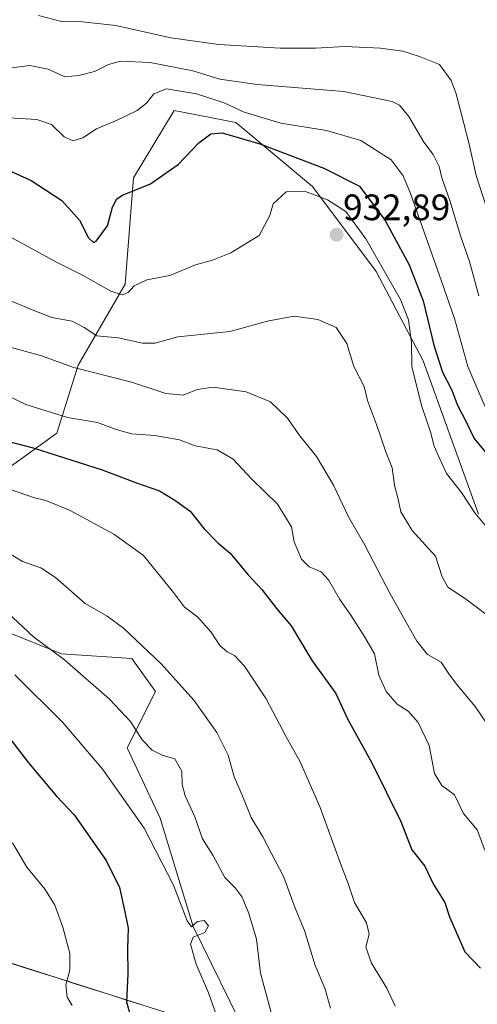
# Model space of a CAD drawing. Units: metres. Extents: x 617759 to 621214, y 4724807 to 4727180.
# Drawn here: x 620207 to 620331, y 4725236 to 4725504 of the extents above; entities that cross this region are included whole.
import ezdxf
from ezdxf.enums import TextEntityAlignment as Align

# ---------------------------------------------------------------- set-up
doc = ezdxf.new("R2010")
doc.units = ezdxf.units.M
doc.header["$MEASUREMENT"] = 0
for name, color, linetype, lineweight in [('Arbolado forestal CxS', 92, 'Continuous', 0), ('Carátula', 7, 'Continuous', 5), ('Curva de nivel maestra', 36, 'Continuous', 30), ('Curva de nivel normal', 36, 'Continuous', 0), ('Municipio', 9, 'Continuous', 13), ('Municipio CxS', 142, 'Continuous', 0), ('Pastizal CxS', 92, 'Continuous', 0), ('Punto de cota en terreno', 7, 'Continuous', 0), ('Rótulo de punto de cota en terreno', 19, 'Continuous', 0)]:
    doc.layers.add(name, color=color, linetype=linetype, lineweight=lineweight)
doc.styles.add('Arial', font='txt', dxfattribs={"height": 0.2})

# ---------------------------------------------------------------- blocks, each defined once
blk = doc.blocks.new('*U151')
at = {"layer": 'Arbolado forestal CxS', "color": 92, "linetype": 'Continuous', "lineweight": 0}
for points in [[(620268.8531, 4725226.8383, 966.4685), (620253.8667, 4725257.3491, 969.4497), (620244.9175, 4725286.7659, 967.825), (620235.9687, 4725305.9519, 966.7657), (620243.6399, 4725321.2997, 961.5904), (620237.2473, 4725330.2527, 961.28), (620218.0703, 4725331.5319, 965.0828), (620198.8925, 4725339.2059, 967.8807), (620195.3693, 4725338.2267, 969.1457), (620175.8795, 4725332.8109, 976.0096), (620170.7653, 4725318.7423, 981.217), (620165.6513, 4725313.6263, 983.8938), (620154.1441, 4725316.1843, 986.3782), (620137.5245, 4725327.6955, 987.6909), (620119.6257, 4725325.1375, 992.5855), (620100.4475, 4725326.4167, 998.7708), (620069.7641, 4725340.4859, 1003.5971), (620045.4725, 4725373.7407, 1004.9597), (620033.9673, 4725400.5993, 1003.8964), (620039.0819, 4725440.2493, 993.0433), (620032.6897, 4725482.4569, 987.2769), (620022.4617, 4725488.8519, 990.2412), (620013.5129, 4725495.2471, 992.357), (620012.2345, 4725523.3859, 987.3895)], [(620149.6895, 4725510.7617, 925.2262), (620134.6381, 4725482.9761, 935.5935), (620106.8795, 4725434.2999, 959.1417), (620075.9193, 4725414.9951, 976.8466), (620111.0665, 4725385.4391, 973.0547), (620115.7859, 4725349.9185, 985.9832), (620148.1141, 4725356.5331, 975.1274), (620176.6231, 4725364.3869, 964.9043), (620196.8399, 4725377.2527, 956.0171), (620216.8373, 4725391.5123, 948.3275), (620222.6267, 4725410.0371, 940.4837), (620235.3619, 4725432.0337, 930.6729), (620237.6785, 4725460.9775, 925.1364), (620248.7487, 4725479.2785, 923.1579), (620265.4645, 4725476.0281, 924.1776), (620286.3043, 4725458.6623, 930.0232), (620303.6697, 4725435.5063, 931.3699), (620316.4053, 4725411.1935, 926.8383), (620331.4555, 4725369.5147, 929.8604)]]:
    blk.add_polyline3d(points, dxfattribs=at)
blk = doc.blocks.new('*U180')
at = {"layer": 'Curva de nivel normal', "color": 36, "linetype": 'Continuous', "lineweight": 0}
blk.add_polyline3d([(620203.03, 4725359.37, 960), (620207.48, 4725356.63, 960), (620212.48, 4725354.92, 960), (620216.48, 4725352.3, 960), (620224.49, 4725345.22, 960), (620230.52, 4725341.8, 960), (620234.95, 4725338.49, 960), (620245.2, 4725328.75, 960), (620254.08, 4725318.86, 960), (620260.32, 4725310.1, 960), (620263.44, 4725303.94, 960), (620265.02, 4725298.04, 960), (620267.25, 4725293.08, 960), (620269.66, 4725286.96, 960), (620272.83, 4725281.72, 960), (620278.56, 4725270.78, 960), (620281.66, 4725262.3, 960), (620284.13, 4725256.26, 960), (620287.11, 4725246.75, 960), (620289.7, 4725240.58, 960), (620291.28, 4725235.1, 960)], dxfattribs=at)
blk = doc.blocks.new('*U181')
at = {"layer": 'Curva de nivel normal', "color": 36, "linetype": 'Continuous', "lineweight": 0}
blk.add_polyline3d([(620200.9, 4725402.84, 945), (620208.42, 4725399.34, 945), (620219.75, 4725395.83, 945), (620227.9, 4725394.43, 945), (620232.96, 4725392.49, 945), (620237.24, 4725391.36, 945), (620243.42, 4725390.92, 945), (620250.21, 4725389.71, 945), (620254.39, 4725388.13, 945), (620260.46, 4725386.97, 945), (620264.78, 4725384.48, 945), (620269.71, 4725379.14, 945), (620276.83, 4725372.26, 945), (620280.63, 4725366.06, 945), (620281.37, 4725361.94, 945), (620283.38, 4725357.22, 945), (620285.48, 4725355.14, 945), (620288.67, 4725353.78, 945), (620290.68, 4725351.68, 945), (620293.74, 4725346.32, 945), (620296.73, 4725342.05, 945), (620300.56, 4725336.01, 945), (620303.23, 4725331.52, 945), (620304.34, 4725325.74, 945), (620306.4, 4725321.22, 945), (620309.35, 4725317.8, 945), (620312.32, 4725315.93, 945), (620315.08, 4725312.86, 945), (620318.09, 4725306.54, 945), (620319.5, 4725298.96, 945), (620321.55, 4725295.72, 945), (620324.93, 4725293.11, 945), (620327.42, 4725288.06, 945), (620331.14, 4725283.64, 945), (620333.24, 4725278.08, 945)], dxfattribs=at)
blk = doc.blocks.new('*U184')
at = {"layer": 'Curva de nivel normal', "color": 36, "linetype": 'Continuous', "lineweight": 0}
blk.add_polyline3d([(620203.44, 4725415.08, 940), (620212.63, 4725412.6, 940), (620221.44, 4725409.38, 940), (620237.14, 4725405.42, 940), (620246.48, 4725402.31, 940), (620251.15, 4725401.87, 940), (620254.95, 4725403.41, 940), (620259.34, 4725404.02, 940), (620268.28, 4725402.81, 940), (620274.95, 4725400.05, 940), (620279.58, 4725395.62, 940), (620282.94, 4725390.85, 940), (620287.46, 4725385.15, 940), (620292.01, 4725377.38, 940), (620296, 4725368.94, 940), (620300.54, 4725361.05, 940), (620307.44, 4725347.82, 940), (620314.74, 4725334.92, 940), (620317.66, 4725331.32, 940), (620321.31, 4725329.27, 940), (620323.41, 4725326.07, 940), (620325.5, 4725323.24, 940), (620330.57, 4725317.2, 940), (620339.65, 4725303.87, 940)], dxfattribs=at)
blk = doc.blocks.new('*U185')
at = {"layer": 'Curva de nivel normal', "color": 36, "linetype": 'Continuous', "lineweight": 0}
blk.add_polyline3d([(620204.48, 4725376.13, 955), (620210.49, 4725374.02, 955), (620213.81, 4725373.24, 955), (620220.44, 4725370.54, 955), (620232.27, 4725364.04, 955), (620240.34, 4725358.28, 955), (620248.54, 4725348.2, 955), (620251.5, 4725344.21, 955), (620255.15, 4725341.47, 955), (620258.82, 4725337.43, 955), (620261.15, 4725333.82, 955), (620263.15, 4725332.02, 955), (620265.13, 4725331.06, 955), (620267.88, 4725328.14, 955), (620273.73, 4725319.24, 955), (620279.18, 4725308.92, 955), (620283.02, 4725302.11, 955), (620288.42, 4725289.68, 955), (620293.94, 4725274.45, 955), (620296.08, 4725269, 955), (620297.75, 4725263.89, 955), (620301.06, 4725258.34, 955), (620301.71, 4725255.27, 955), (620300.84, 4725251.69, 955), (620302.4, 4725247.32, 955), (620306.59, 4725240.53, 955), (620308.84, 4725235.64, 955)], dxfattribs=at)
blk = doc.blocks.new('*U186')
at = {"layer": 'Curva de nivel normal', "color": 36, "linetype": 'Continuous', "lineweight": 0}
blk.add_polyline3d([(620203.7, 4725477.33, 920), (620211.36, 4725476.86, 920), (620215.36, 4725475.47, 920), (620218.78, 4725472.16, 920), (620221.24, 4725471.06, 920), (620223.9, 4725471.92, 920), (620227.59, 4725474.3, 920), (620233.19, 4725476.66, 920), (620238.64, 4725479.29, 920), (620241.19, 4725481.27, 920), (620243.18, 4725483.87, 920), (620246.62, 4725485.21, 920), (620254.82, 4725483.87, 920), (620262.28, 4725481.44, 920), (620267.78, 4725478.87, 920), (620277.72, 4725475.88, 920), (620290.14, 4725473.89, 920), (620299.45, 4725471.12, 920), (620307.76, 4725465.91, 920), (620311.03, 4725461.56, 920), (620312.97, 4725456.75, 920), (620321.39, 4725432.87, 920), (620324.96, 4725422.74, 920), (620328.63, 4725409.63, 920), (620333.23, 4725398.91, 920)], dxfattribs=at)
blk = doc.blocks.new('*U187')
at = {"layer": 'Curva de nivel normal', "color": 36, "linetype": 'Continuous', "lineweight": 0}
blk.add_polyline3d([(620203.96, 4725445.05, 930), (620216.71, 4725438.06, 930), (620223.98, 4725434.43, 930), (620231.52, 4725430.21, 930), (620234.57, 4725429.14, 930), (620236.22, 4725429.82, 930), (620237.84, 4725431.58, 930), (620241.27, 4725433.28, 930), (620247.56, 4725434.46, 930), (620254.52, 4725437.32, 930), (620259.15, 4725438.59, 930), (620264.15, 4725440.61, 930), (620271.8, 4725445.35, 930), (620274.73, 4725450.78, 930), (620275.68, 4725453.96, 930), (620279.16, 4725457.21, 930), (620284.2, 4725457.36, 930), (620290.38, 4725454.99, 930), (620295.38, 4725451.82, 930), (620300.88, 4725444.37, 930), (620310.26, 4725427.94, 930), (620312.49, 4725422.36, 930), (620313.27, 4725416.22, 930), (620313.37, 4725409.58, 930), (620316.09, 4725398.83, 930), (620318.42, 4725391.94, 930), (620319.46, 4725387.97, 930), (620320.78, 4725384.89, 930), (620322.8, 4725380.57, 930), (620326.83, 4725375.39, 930), (620330.52, 4725369.9, 930), (620334.12, 4725365.53, 930)], dxfattribs=at)
blk = doc.blocks.new('*U189')
at = {"layer": 'Curva de nivel normal', "color": 36, "linetype": 'Continuous', "lineweight": 0}
blk.add_polyline3d([(620202.16, 4725343.94, 965), (620210.42, 4725336.15, 965), (620218.9, 4725329.84, 965), (620231.13, 4725319.2, 965), (620236.8, 4725313.06, 965), (620240.06, 4725308.13, 965), (620242.7, 4725305.3, 965), (620245.48, 4725303.92, 965), (620248.86, 4725302.96, 965), (620250.79, 4725299.59, 965), (620250.93, 4725295.92, 965), (620251.72, 4725292.85, 965), (620254.36, 4725287.13, 965), (620256.42, 4725281.18, 965), (620259.25, 4725276.76, 965), (620262.54, 4725270.66, 965), (620265.34, 4725267.87, 965), (620267.18, 4725265.29, 965), (620269.06, 4725260.85, 965), (620271.1, 4725253.93, 965), (620272.16, 4725244.61, 965), (620275.06, 4725233.93, 965)], dxfattribs=at)
blk = doc.blocks.new('*U190')
at = {"layer": 'Curva de nivel normal', "color": 36, "linetype": 'Continuous', "lineweight": 0}
blk.add_polyline3d([(620260.14, 4725233.44, 970), (620258.04, 4725239.29, 970), (620254.72, 4725247.06, 970), (620253.15, 4725252.54, 970), (620253.86, 4725254.42, 970), (620257.06, 4725255.74, 970), (620258.08, 4725257.56, 970), (620256.89, 4725259.01, 970), (620255.11, 4725258.67, 970), (620253.42, 4725257.26, 970), (620252.22, 4725258.88, 970), (620248.52, 4725268.57, 970), (620240.53, 4725284.06, 970), (620229.32, 4725300.03, 970), (620218.4, 4725312.84, 970), (620205.39, 4725325.84, 970)], dxfattribs=at)
blk = doc.blocks.new('*U193')
at = {"layer": 'Curva de nivel normal', "color": 36, "linetype": 'Continuous', "lineweight": 0}
blk.add_polyline3d([(620203.76, 4725490.84, 915), (620209.49, 4725491.58, 915), (620214.47, 4725490.57, 915), (620218.95, 4725488.44, 915), (620222.77, 4725488.87, 915), (620227.06, 4725489.9, 915), (620230.82, 4725491.87, 915), (620234.15, 4725492.72, 915), (620242.15, 4725492.41, 915), (620253.82, 4725490.06, 915), (620261.15, 4725487.82, 915), (620271.33, 4725486.36, 915), (620294.91, 4725484.49, 915), (620308.03, 4725481.79, 915), (620309.97, 4725480.74, 915), (620312.58, 4725477.68, 915), (620316.61, 4725470.71, 915), (620319.17, 4725467.32, 915), (620320.82, 4725464.12, 915), (620321.56, 4725461.03, 915), (620323.73, 4725454.86, 915), (620326.7, 4725444.98, 915), (620329.01, 4725438.25, 915), (620331.55, 4725428.94, 915)], dxfattribs=at)
blk = doc.blocks.new('*U195')
at = {"layer": 'Curva de nivel normal', "color": 36, "linetype": 'Continuous', "lineweight": 0}
blk.add_polyline3d([(620211.8, 4725505.19, 910), (620218.09, 4725503.51, 910), (620223.8, 4725503.47, 910), (620232.84, 4725502.43, 910), (620247.82, 4725499.05, 910), (620260.91, 4725497.23, 910), (620277.52, 4725496.3, 910), (620287.15, 4725496.27, 910), (620295.23, 4725496.75, 910), (620304.82, 4725496.25, 910), (620310.93, 4725495.42, 910), (620315.48, 4725494.02, 910), (620320.86, 4725491.8, 910), (620324.02, 4725487.44, 910), (620325.44, 4725483.84, 910), (620328.95, 4725470.17, 910), (620330.83, 4725461.64, 910), (620334.71, 4725449.55, 910)], dxfattribs=at)
blk = doc.blocks.new('*U197')
at = {"layer": 'Curva de nivel normal', "color": 36, "linetype": 'Continuous', "lineweight": 0}
blk.add_polyline3d([(620202.72, 4725428.15, 935), (620210.1, 4725425.06, 935), (620215.49, 4725423.04, 935), (620221.02, 4725421.98, 935), (620224.26, 4725420.31, 935), (620227.65, 4725417.98, 935), (620233.48, 4725417.46, 935), (620240.15, 4725416, 935), (620243.55, 4725416.06, 935), (620249.76, 4725417.71, 935), (620263.88, 4725419.18, 935), (620274.48, 4725422.08, 935), (620281.32, 4725423.32, 935), (620287.83, 4725422.46, 935), (620292.78, 4725420.28, 935), (620295.64, 4725415.93, 935), (620297.59, 4725409.69, 935), (620300.43, 4725404.2, 935), (620301.33, 4725400.44, 935), (620303.74, 4725393.85, 935), (620306.39, 4725386.16, 935), (620308.03, 4725382.13, 935), (620308.69, 4725377.35, 935), (620309.63, 4725373.62, 935), (620310.37, 4725370.17, 935), (620313.42, 4725365.09, 935), (620319.82, 4725358.07, 935), (620321.61, 4725352.48, 935), (620323.17, 4725349.61, 935), (620327.97, 4725346.5, 935), (620336.38, 4725340.16, 935)], dxfattribs=at)
blk = doc.blocks.new('*U200')
at = {"layer": 'Curva de nivel maestra', "color": 36, "linetype": 'Continuous', "lineweight": 30}
blk.add_polyline3d([(620200.48, 4725390.07, 950), (620210.36, 4725387.59, 950), (620229.1, 4725381.53, 950), (620238.47, 4725377.99, 950), (620244.74, 4725375.87, 950), (620248.88, 4725373.28, 950), (620253.04, 4725370.29, 950), (620256.9, 4725365.54, 950), (620260.6, 4725361.7, 950), (620263.99, 4725358.88, 950), (620268.76, 4725353.1, 950), (620272.58, 4725349.04, 950), (620276.59, 4725343.88, 950), (620280.54, 4725339.09, 950), (620286.22, 4725329.59, 950), (620292.71, 4725320.69, 950), (620295.99, 4725313.67, 950), (620302.45, 4725301.86, 950), (620310.38, 4725285.89, 950), (620313.38, 4725278.19, 950), (620316.93, 4725273.71, 950), (620319.12, 4725268.93, 950), (620322.32, 4725263.87, 950), (620323.62, 4725260, 950), (620327.77, 4725250.43, 950), (620332.01, 4725246, 950)], dxfattribs=at)
blk = doc.blocks.new('*U201')
at = {"layer": 'Curva de nivel maestra', "color": 36, "linetype": 'Continuous', "lineweight": 30}
blk.add_polyline3d([(620202.83, 4725463.4, 925), (620209.82, 4725460.26, 925), (620218.18, 4725454.79, 925), (620223, 4725449.47, 925), (620225.45, 4725444.69, 925), (620226.74, 4725443.43, 925), (620227.55, 4725443.73, 925), (620230.6, 4725447.97, 925), (620231.93, 4725453.05, 925), (620233.17, 4725455.28, 925), (620234.7, 4725456.25, 925), (620242.24, 4725459.38, 925), (620245.64, 4725461.75, 925), (620249.82, 4725464.62, 925), (620255.39, 4725470.49, 925), (620258.65, 4725472.92, 925), (620261.8, 4725473.25, 925), (620272.02, 4725470.29, 925), (620289.41, 4725463.66, 925), (620299.14, 4725458.73, 925), (620306.09, 4725449.43, 925), (620312.6, 4725437.34, 925), (620316.45, 4725427.56, 925), (620319.33, 4725415.44, 925), (620321.69, 4725408.13, 925), (620324.2, 4725403.27, 925), (620325.71, 4725399.34, 925), (620328.03, 4725394.77, 925), (620330.33, 4725390.1, 925), (620334.14, 4725385.5, 925)], dxfattribs=at)
blk = doc.blocks.new('5PATER')
at = {"layer": 'Carátula', "linetype": 'Continuous', "lineweight": 5}
h = blk.add_hatch(color=250, dxfattribs=at)
edge = h.paths.add_edge_path()
edge.add_ellipse((0, 0.01), major_axis=(-1.33, -1.34), ratio=0.999422, start_angle=0, end_angle=360)

msp = doc.modelspace()

# ---------------------------------------------------------------- linework, layer by layer
at = {"layer": 'Arbolado forestal CxS', "color": 92, "linetype": 'Continuous', "lineweight": 0}
for points in [[(620268.85, 4725226.84, 966.47), (620253.87, 4725257.35, 969.45), (620244.92, 4725286.77, 967.83), (620235.97, 4725305.95, 966.77), (620243.64, 4725321.3, 961.59), (620237.25, 4725330.25, 961.28), (620218.07, 4725331.53, 965.08), (620198.89, 4725339.21, 967.88), (620195.37, 4725338.23, 969.15), (620175.88, 4725332.81, 976.01), (620170.77, 4725318.74, 981.22), (620165.65, 4725313.63, 983.89), (620154.14, 4725316.18, 986.38), (620137.52, 4725327.7, 987.69), (620119.63, 4725325.14, 992.59), (620100.45, 4725326.42, 998.77), (620069.76, 4725340.49, 1003.6), (620045.47, 4725373.74, 1004.96), (620033.97, 4725400.6, 1003.9), (620039.08, 4725440.25, 993.04), (620032.69, 4725482.46, 987.28), (620022.46, 4725488.85, 990.24), (620013.51, 4725495.25, 992.36), (620012.23, 4725523.39, 987.39)], [(620331.46, 4725369.51, 929.86), (620316.41, 4725411.19, 926.84), (620303.67, 4725435.51, 931.37), (620286.3, 4725458.66, 930.02), (620265.46, 4725476.03, 924.18), (620248.75, 4725479.28, 923.16), (620237.68, 4725460.98, 925.14), (620235.36, 4725432.03, 930.67), (620222.63, 4725410.04, 940.48), (620216.84, 4725391.51, 948.33), (620196.84, 4725377.25, 956.02), (620176.62, 4725364.39, 964.9), (620148.11, 4725356.53, 975.13), (620115.79, 4725349.92, 985.98), (620111.07, 4725385.44, 973.05), (620075.92, 4725415, 976.85), (620106.88, 4725434.3, 959.14), (620134.64, 4725482.98, 935.59), (620149.69, 4725510.76, 925.23)], [(620149.69, 4725510.76, 925.23), (620134.64, 4725482.98, 935.59), (620106.88, 4725434.3, 959.14), (620075.92, 4725415, 976.85), (620111.07, 4725385.44, 973.05), (620115.79, 4725349.92, 985.98), (620148.11, 4725356.53, 975.13), (620176.62, 4725364.39, 964.9), (620196.84, 4725377.25, 956.02), (620216.84, 4725391.51, 948.33), (620222.63, 4725410.04, 940.48), (620235.36, 4725432.03, 930.67), (620237.68, 4725460.98, 925.14), (620248.75, 4725479.28, 923.16), (620265.46, 4725476.03, 924.18), (620286.3, 4725458.66, 930.02), (620303.67, 4725435.51, 931.37), (620316.41, 4725411.19, 926.84), (620331.46, 4725369.51, 929.86)], [(620149.69, 4725510.76, 925.23), (620134.64, 4725482.98, 935.59), (620106.88, 4725434.3, 959.14), (620075.92, 4725415, 976.85), (620111.07, 4725385.44, 973.05), (620115.79, 4725349.92, 985.98), (620148.11, 4725356.53, 975.13), (620176.62, 4725364.39, 964.9), (620196.84, 4725377.25, 956.02), (620216.84, 4725391.51, 948.33), (620222.63, 4725410.04, 940.48), (620235.36, 4725432.03, 930.67), (620237.68, 4725460.98, 925.14), (620248.75, 4725479.28, 923.16), (620265.46, 4725476.03, 924.18), (620286.3, 4725458.66, 930.02), (620303.67, 4725435.51, 931.37), (620316.41, 4725411.19, 926.84), (620331.46, 4725369.51, 929.86)], [(620032.73, 4725067.91, 985.73), (620035.42, 4725109.23, 989.9), (620036.28, 4725144.17, 993.02), (620037.69, 4725186.75, 1000.37), (620045.41, 4725231.94, 1008.3), (620059.99, 4725296.86, 1012.67), (620085.25, 4725287.98, 1008.27), (620137.16, 4725270.33, 998.93), (620189.21, 4725252.18, 987.14), (620254.42, 4725231.43, 970.38), (620268.85, 4725226.84, 966.47), (620307.45, 4725214.58, 956.74), (620329.61, 4725207.75, 953.11), (620387.8, 4725187.98, 945.74)], [(620059.99, 4725296.86, 1012.67), (620085.25, 4725287.98, 1008.27), (620137.16, 4725270.33, 998.93), (620189.21, 4725252.18, 987.14), (620254.42, 4725231.43, 970.38), (620268.85, 4725226.84, 966.47)]]:
    msp.add_polyline3d(points, dxfattribs=at)
at = {"layer": 'Curva de nivel maestra', "color": 36, "linetype": 'Continuous', "lineweight": 30}
msp.add_polyline3d([(620201.22, 4725311.98, 975), (620209.1, 4725301.84, 975), (620216.7, 4725292.8, 975), (620221.56, 4725287.67, 975), (620230.19, 4725275.31, 975), (620233.83, 4725267.92, 975), (620235.23, 4725261.8, 975), (620236.21, 4725256.88, 975), (620236.03, 4725251.38, 975), (620236.09, 4725244.43, 975), (620235.74, 4725236.86, 975), (620236.64, 4725233.56, 975)], dxfattribs=at)
at = {"layer": 'Curva de nivel normal', "color": 36, "linetype": 'Continuous', "lineweight": 0}
msp.add_polyline3d([(620221.01, 4725235.8, 980), (620219.65, 4725238.1, 980), (620219.28, 4725241.49, 980), (620220.32, 4725245.48, 980), (620220.31, 4725249.97, 980), (620218.48, 4725257.19, 980), (620216.3, 4725263.13, 980), (620213.62, 4725267.4, 980), (620208.64, 4725273.47, 980), (620204.77, 4725280.06, 980)], dxfattribs=at)
at = {"layer": 'Municipio', "color": 9, "linetype": 'Continuous', "lineweight": 13}
msp.add_polyline3d([(620203.16, 4725247.71, 984.09), (620207.82, 4725246.22, 982.87), (620212.48, 4725244.74, 981.64), (620217.14, 4725243.26, 980.4), (620221.79, 4725241.78, 979.29), (620226.45, 4725240.3, 977.59), (620231.11, 4725238.82, 975.83), (620235.77, 4725237.34, 974.87), (620240.43, 4725235.85, 974.07)], dxfattribs=at)
msp.add_polyline3d([(620203.16, 4725247.71, 984.09), (620207.82, 4725246.22, 982.87), (620212.48, 4725244.74, 981.64), (620217.14, 4725243.26, 980.4), (620221.79, 4725241.78, 979.29), (620226.45, 4725240.3, 977.59), (620231.11, 4725238.82, 975.83), (620235.77, 4725237.34, 974.87), (620240.43, 4725235.85, 974.07)], dxfattribs=at)
at = {"layer": 'Municipio CxS', "color": 142, "linetype": 'Continuous', "lineweight": 0}
for points in [[(620240.43, 4725235.85, 974.07), (620235.77, 4725237.34, 974.87), (620231.11, 4725238.82, 975.83), (620226.45, 4725240.3, 977.59), (620221.79, 4725241.78, 979.29), (620217.14, 4725243.26, 980.4), (620212.48, 4725244.74, 981.64), (620207.82, 4725246.22, 982.87), (620203.16, 4725247.71, 984.09)], [(620203.16, 4725247.71, 984.09), (620207.82, 4725246.22, 982.87), (620212.48, 4725244.74, 981.64), (620217.14, 4725243.26, 980.4), (620221.79, 4725241.78, 979.29), (620226.45, 4725240.3, 977.59), (620231.11, 4725238.82, 975.83), (620235.77, 4725237.34, 974.87), (620240.43, 4725235.85, 974.07)]]:
    msp.add_polyline3d(points, dxfattribs=at)
at = {"layer": 'Pastizal CxS', "color": 92, "linetype": 'Continuous', "lineweight": 0}
for points in [[(620012.23, 4725523.39, 987.39), (620013.51, 4725495.25, 992.36), (620022.46, 4725488.85, 990.24), (620032.69, 4725482.46, 987.28), (620039.08, 4725440.25, 993.04), (620033.97, 4725400.6, 1003.9), (620045.47, 4725373.74, 1004.96), (620069.76, 4725340.49, 1003.6), (620100.45, 4725326.42, 998.77), (620119.63, 4725325.14, 992.59), (620137.52, 4725327.7, 987.69), (620154.14, 4725316.18, 986.38), (620165.65, 4725313.63, 983.89), (620170.77, 4725318.74, 981.22), (620175.88, 4725332.81, 976.01), (620195.37, 4725338.23, 969.15), (620198.89, 4725339.21, 967.88), (620218.07, 4725331.53, 965.08), (620237.25, 4725330.25, 961.28), (620243.64, 4725321.3, 961.59), (620235.97, 4725305.95, 966.77), (620244.92, 4725286.77, 967.83), (620253.87, 4725257.35, 969.45), (620268.85, 4725226.84, 966.47)], [(620268.85, 4725226.84, 966.47), (620253.87, 4725257.35, 969.45), (620244.92, 4725286.77, 967.83), (620235.97, 4725305.95, 966.77), (620243.64, 4725321.3, 961.59), (620237.25, 4725330.25, 961.28), (620218.07, 4725331.53, 965.08), (620198.89, 4725339.21, 967.88), (620195.37, 4725338.23, 969.15), (620175.88, 4725332.81, 976.01), (620170.77, 4725318.74, 981.22), (620165.65, 4725313.63, 983.89), (620154.14, 4725316.18, 986.38), (620137.52, 4725327.7, 987.69), (620119.63, 4725325.14, 992.59), (620100.45, 4725326.42, 998.77), (620069.76, 4725340.49, 1003.6), (620045.47, 4725373.74, 1004.96), (620033.97, 4725400.6, 1003.9), (620039.08, 4725440.25, 993.04), (620032.69, 4725482.46, 987.28), (620022.46, 4725488.85, 990.24), (620013.51, 4725495.25, 992.36), (620012.23, 4725523.39, 987.39)], [(620254.42, 4725231.43, 970.38), (620189.21, 4725252.18, 987.14), (620137.16, 4725270.33, 998.93), (620085.25, 4725287.98, 1008.27), (620059.99, 4725296.86, 1012.67), (620059.98, 4725296.86, 1012.68), (620045.07, 4725302.11, 1014.56), (620040.07, 4725310.01, 1015.58), (620027.17, 4725330.97, 1017.69), (619993.61, 4725385.55, 1023.96), (619982.28, 4725401.42, 1025.25)], [(620059.99, 4725296.86, 1012.67), (620085.25, 4725287.98, 1008.27), (620137.16, 4725270.33, 998.93), (620189.21, 4725252.18, 987.14), (620254.42, 4725231.43, 970.38), (620268.85, 4725226.84, 966.47)]]:
    msp.add_polyline3d(points, dxfattribs=at)

# ---------------------------------------------------------------- block references
at = {"layer": 'Arbolado forestal CxS', "color": 92, "linetype": 'Continuous', "lineweight": 0}
msp.add_blockref('*U151', (0, 0), dxfattribs=at)
at = {"layer": 'Curva de nivel maestra', "color": 36, "linetype": 'Continuous', "lineweight": 30}
for name in ['*U201', '*U200']:
    msp.add_blockref(name, (0, 0), dxfattribs=at)
at = {"layer": 'Curva de nivel normal', "color": 36, "linetype": 'Continuous', "lineweight": 0}
for name in ['*U197', '*U187', '*U186', '*U193', '*U195', '*U189', '*U180', '*U185', '*U181', '*U184', '*U190']:
    msp.add_blockref(name, (0, 0), dxfattribs=at)
at = {"layer": 'Punto de cota en terreno', "linetype": 'Continuous', "lineweight": 0}
msp.add_blockref('5PATER', (620292.9, 4725445.52, 932.89), dxfattribs=at)

# ---------------------------------------------------------------- texts
at = {"layer": 'Rótulo de punto de cota en terreno', "color": 19, "linetype": 'Continuous', "lineweight": 0, "style": 'Arial'}
msp.add_text('932,89', height=7, dxfattribs=at).set_placement((620294.66, 4725447.28), align=Align.BOTTOM_LEFT)

doc.saveas('drawing.dxf')
